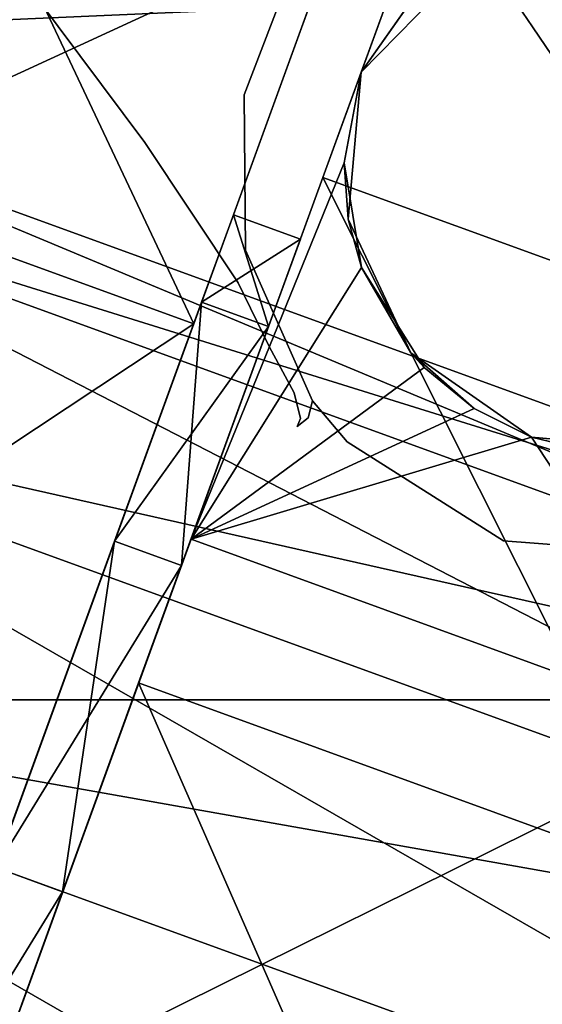
# Model space of a CAD drawing. Units: inches. Extents: x 188 to 297, y -55 to 74.
# Drawn here: x 244 to 244, y 6 to 7 of the extents above; entities that cross this region are included whole.
import ezdxf

# ---------------------------------------------------------------- set-up
doc = ezdxf.new("R2010")
doc.units = ezdxf.units.IN
doc.header["$MEASUREMENT"] = 0
for name, color, linetype in [('A-FURN', 7, 'Continuous'), ('A-FURN-ATTRIBUTE-T', 7, 'Continuous'), ('TK3WSURF', 41, 'Continuous')]:
    doc.layers.add(name, color=color, linetype=linetype)

# ---------------------------------------------------------------- blocks, each defined once
blk = doc.blocks.new('3_UNWR3672')
at = {"layer": 'TK3WSURF'}
for points, invisible_edges in [([(0, -1, 28), (72, -1, 28), (0, -36, 28)], 2), ([(72, -1, 28), (72, -36, 28), (0, -36, 28)], 12), ([(72, -1, 29), (72, -1, 28), (0, -1, 29)], 2), ([(72, -1, 28), (0, -1, 28), (0, -1, 29)], 12), ([(0, -36, 29), (72, -36, 29), (0, -1, 29)], 2), ([(72, -36, 29), (72, -1, 29), (0, -1, 29)], 12)]:
    blk.add_3dface(points, dxfattribs=dict(at, invisible_edges=invisible_edges))
at = {"layer": 'A-FURN-ATTRIBUTE-T'}
blk.add_attdef('CAPTG', (0, 1), '', height=2.5, dxfattribs=at)
at = {"layer": 'A-FURN-ATTRIBUTE-T', "flags": 1}
for tag in ['CAPPN', 'CAPMG', 'CAPMC', 'CAPQT', 'CAPDH', 'CAPGC']:
    blk.add_attdef(tag, (0, 0), '', height=0.001, dxfattribs=at)
blk = doc.blocks.new('3_NALYGM')
for points, invisible_edges in [([(7.2966, -11.1743, 4.2476), (5.7974, -8.8072, 5.1639), (5.4288, -9.0433, 4.568), (7.2966, -11.1743, 4.2476)], 15), ([(7.4141, -11.1403, 4.3663), (5.916, -8.9257, 5.1545), (5.7974, -8.8072, 5.1639), (7.4141, -11.1403, 4.3663)], 15), ([(7.3806, -11.1509, 4.3357), (7.4141, -11.1403, 4.3663), (5.7974, -8.8072, 5.1639), (7.3806, -11.1509, 4.3357)], 15), ([(7.3806, -11.1509, 4.3357), (5.7974, -8.8072, 5.1639), (7.2966, -11.1743, 4.2476), (7.3806, -11.1509, 4.3357)], 15), ([(7.4882, -11.103, 4.3988), (6.0261, -8.8515, 5.1818), (5.9872, -8.8777, 5.1916), (7.4882, -11.103, 4.3988)], 11), ([(7.5257, -11.074, 4.39), (6.0261, -8.8515, 5.1818), (7.4882, -11.103, 4.3988), (7.5257, -11.074, 4.39)], 15), ([(7.4472, -11.1269, 4.39), (5.9872, -8.8777, 5.1916), (5.9483, -8.9039, 5.1818), (7.4472, -11.1269, 4.39)], 15), ([(7.4882, -11.103, 4.3988), (5.9872, -8.8777, 5.1916), (7.4472, -11.1269, 4.39), (7.4882, -11.103, 4.3988)], 14), ([(5.9483, -8.9039, 5.1818), (5.916, -8.9257, 5.1545), (7.4472, -11.1269, 4.39), (5.9483, -8.9039, 5.1818)], 15), ([(7.4472, -11.1269, 4.39), (5.916, -8.9257, 5.1545), (7.4141, -11.1403, 4.3663), (7.4472, -11.1269, 4.39)], 15), ([(5.4288, -9.0433, 4.568), (6.5863, -10.6419, 4.0614), (7.0598, -11.2308, 3.942), (5.4288, -9.0433, 4.568)], 11), ([(5.4288, -9.0433, 4.568), (7.2153, -11.1955, 4.1533), (7.2966, -11.1743, 4.2476), (5.4288, -9.0433, 4.568)], 15), ([(7.0598, -11.2308, 3.942), (7.2153, -11.1955, 4.1533), (5.4288, -9.0433, 4.568), (7.0598, -11.2308, 3.942)], 11), ([(7.1973, -11.4565, 3.8), (6.5863, -10.6419, 4.0614), (6.556, -10.6707, 3.8174), (7.1973, -11.4565, 3.8)], 15), ([(7.152, -11.3911, 3.8382), (6.5863, -10.6419, 4.0614), (7.1973, -11.4565, 3.8), (7.152, -11.3911, 3.8382)], 15), ([(7.152, -11.3911, 3.8382), (7.163, -11.3861, 3.8722), (6.5863, -10.6419, 4.0614), (7.152, -11.3911, 3.8382)], 15), ([(6.5863, -10.6419, 4.0614), (7.163, -11.3861, 3.8722), (7.0598, -11.2308, 3.942), (6.5863, -10.6419, 4.0614)], 13), ([(6.556, -10.6707, 3.8174), (6.8573, -11.0646, 3.7222), (7.1973, -11.4565, 3.8), (6.556, -10.6707, 3.8174)], 15), ([(7.2739, -10.9914, 0.6398), (7.3325, -10.8303, 1.2795), (7.1576, -11.3108, 1.2795)], 14), ([(7.1576, -11.3108, 1.2795), (7.3325, -10.8303, 1.2795), (7.2739, -10.9914, 1.9193)], 13), ([(7.3984, -10.8796, 1.5253), (7.1964, -11.4345, 1.6636), (7.2988, -11.1532, 2.1202)], 3), ([(7.1964, -11.4345, 1.6636), (7.3984, -10.8796, 1.5253), (7.2316, -11.3377, 1.2795)], 3), ([(7.3828, -10.9222, 0.8645), (7.2316, -11.3377, 1.2795), (7.3984, -10.8796, 1.5253)], 3), ([(7.3526, -10.902, 2.7577), (7.3881, -11.1501, 2.7559), (7.2681, -10.977, 2.7572), (7.3526, -10.902, 2.7577)], 11), ([(7.4532, -11.0749, 2.7559), (7.3881, -11.1501, 2.7559), (7.3526, -10.902, 2.7577), (7.4532, -11.0749, 2.7559)], 15), ([(6.9363, -11.1658, 3.6801), (6.8573, -11.0646, 3.7222), (6.7575, -10.929, 3.7422), (6.9363, -11.1658, 3.6801)], 15), ([(6.9363, -11.1658, 3.6801), (6.7575, -10.929, 3.7422), (6.9226, -11.1212, 3.6394), (6.9363, -11.1658, 3.6801)], 15), ([(6.9226, -11.1212, 3.6394), (6.7575, -10.929, 3.7422), (6.9297, -11.0718, 3.6089), (6.9226, -11.1212, 3.6394)], 15), ([(7.2564, -11.2696, 0.315), (7.1964, -11.4345, 0.8954), (7.3828, -10.9222, 0.8645)], 3), ([(7.1964, -11.4345, 0.8954), (7.2316, -11.3377, 1.2795), (7.3828, -10.9222, 0.8645)], 14), ([(7.3923, -11.0197, 2.7559), (7.9049, -11.2062, 2.7559), (7.5401, -10.9507, 2.7559)], 3), ([(7.2534, -10.975, 2.9653), (7.1101, -11.1569, 3.3407), (7.1998, -10.9769, 3.3306), (7.2534, -10.975, 2.9653)], 15), ([(7.1554, -11.1732, 2.9715), (7.1101, -11.1569, 3.3407), (7.2534, -10.975, 2.9653), (7.1554, -11.1732, 2.9715)], 15), ([(7.26, -10.9753, 2.8957), (7.1554, -11.1732, 2.9715), (7.2534, -10.975, 2.9653), (7.26, -10.9753, 2.8957)], 15), ([(7.1612, -11.175, 2.9008), (7.1554, -11.1732, 2.9715), (7.26, -10.9753, 2.8957), (7.1612, -11.175, 2.9008)], 15), ([(7.2681, -10.977, 2.7572), (7.1612, -11.175, 2.9008), (7.26, -10.9753, 2.8957), (7.2681, -10.977, 2.7572)], 15), ([(7.1658, -10.9848, 3.4174), (7.0553, -11.1352, 3.487), (7.1309, -10.9922, 3.4615), (7.1658, -10.9848, 3.4174)], 15), ([(7.0832, -11.1474, 3.4362), (7.0553, -11.1352, 3.487), (7.1658, -10.9848, 3.4174), (7.0832, -11.1474, 3.4362)], 15), ([(7.1998, -10.9769, 3.3306), (7.0832, -11.1474, 3.4362), (7.1658, -10.9848, 3.4174), (7.1998, -10.9769, 3.3306)], 15), ([(7.1101, -11.1569, 3.3407), (7.0832, -11.1474, 3.4362), (7.1998, -10.9769, 3.3306), (7.1101, -11.1569, 3.3407)], 15), ([(7.1694, -11.1782, 2.7573), (7.1612, -11.175, 2.9008), (7.2681, -10.977, 2.7572), (7.1694, -11.1782, 2.7573)], 15), ([(7.2225, -11.0401, 2.7559), (7.1694, -11.1782, 2.7573), (7.2681, -10.977, 2.7572), (7.2225, -11.0401, 2.7559)], 10), ([(7.2681, -10.977, 2.7572), (7.3609, -11.2773, 2.7559), (7.2225, -11.0401, 2.7559), (7.2681, -10.977, 2.7572)], 11), ([(7.3881, -11.1501, 2.7559), (7.3609, -11.2773, 2.7559), (7.2681, -10.977, 2.7572), (7.3881, -11.1501, 2.7559)], 15), ([(7.0553, -11.1352, 3.487), (6.9657, -11.0922, 3.5804), (7.1309, -10.9922, 3.4615), (7.0553, -11.1352, 3.487)], 15), ([(7.2739, -10.9914, 0.6398), (7.1224, -11.4075, 0.8954), (7.1137, -11.4315, 0.1714)], 3), ([(7.1137, -11.4315, 2.3876), (7.1224, -11.4075, 1.6636), (7.2739, -10.9914, 1.9193)], 3), ([(7.2739, -10.9914, 0.6398), (7.1576, -11.3108, 1.2795), (7.1224, -11.4075, 0.8954)], 13), ([(7.1224, -11.4075, 1.6636), (7.1576, -11.3108, 1.2795), (7.2739, -10.9914, 1.9193)], 14), ([(7.3923, -11.0197, 2.7559), (7.2988, -11.1532, 2.7559), (7.8907, -11.3686, 2.7559)], 14), ([(7.9049, -11.2062, 2.7559), (7.3923, -11.0197, 2.7559), (7.8907, -11.3686, 2.7559)], 3), ([(7.2225, -11.0401, 2.7559), (7.4104, -11.4049, 2.7559), (7.1694, -11.1782, 2.7573), (7.2225, -11.0401, 2.7559)], 11), ([(7.3609, -11.2773, 2.7559), (7.4104, -11.4049, 2.7559), (7.2225, -11.0401, 2.7559), (7.3609, -11.2773, 2.7559)], 15), ([(7.5712, -11.0456, 3.7008), (7.4998, -11.4556, 3.7008), (7.4737, -11.0815, 3.7008), (7.5712, -11.0456, 3.7008)], 15), ([(6.9363, -11.1658, 3.6801), (6.9875, -11.2318, 3.6583), (6.8573, -11.0646, 3.7222), (6.9363, -11.1658, 3.6801)], 15), ([(6.9875, -11.2318, 3.6583), (7.2281, -11.5449, 3.6181), (6.8573, -11.0646, 3.7222), (6.9875, -11.2318, 3.6583)], 15), ([(6.8573, -11.0646, 3.7222), (7.2248, -11.5077, 3.7363), (7.1973, -11.4565, 3.8), (6.8573, -11.0646, 3.7222)], 13), ([(6.8573, -11.0646, 3.7222), (7.2319, -11.5361, 3.6659), (7.2248, -11.5077, 3.7363), (6.8573, -11.0646, 3.7222)], 13), ([(7.2281, -11.5449, 3.6181), (7.2319, -11.5361, 3.6659), (6.8573, -11.0646, 3.7222), (7.2281, -11.5449, 3.6181)], 14), ([(6.9657, -11.0922, 3.5804), (6.9226, -11.1212, 3.6394), (6.9297, -11.0718, 3.6089), (6.9657, -11.0922, 3.5804)], 15), ([(7.4882, -11.103, 4.3988), (7.7105, -11.3292, 4.2097), (7.5257, -11.074, 4.39), (7.4882, -11.103, 4.3988)], 15), ([(7.1413, -11.0849, 14.7417), (6.4706, -11.095, 15.0981), (6.4921, -11.1132, 14.6936), (7.1413, -11.0849, 14.7417)], 11), ([(6.4921, -11.1132, 14.6936), (6.7324, -11.1029, 14.6971), (7.1413, -11.0849, 14.7417), (6.4921, -11.1132, 14.6936)], 11), ([(6.7324, -11.1029, 14.6971), (7.0062, -11.091, 14.7176), (7.1413, -11.0849, 14.7417), (6.7324, -11.1029, 14.6971)], 15), ([(7.4532, -11.0749, 2.7559), (7.4005, -11.157, 2.8346), (7.3881, -11.1501, 2.7559), (7.4532, -11.0749, 2.7559)], 15), ([(7.4005, -11.157, 2.8346), (7.4005, -11.157, 2.8346), (7.4532, -11.0749, 2.7559), (7.4005, -11.157, 2.8346)], 15), ([(7.4715, -11.0782, 2.8346), (7.4005, -11.157, 2.8346), (7.4532, -11.0749, 2.7559), (7.4715, -11.0782, 2.8346)], 15), ([(7.4715, -11.0782, 2.8346), (7.4038, -11.1585, 3.7008), (7.4005, -11.157, 2.8346), (7.4715, -11.0782, 2.8346)], 15), ([(7.4737, -11.0815, 3.7008), (7.4038, -11.1585, 3.7008), (7.4715, -11.0782, 2.8346), (7.4737, -11.0815, 3.7008)], 15), ([(7.4737, -11.0815, 3.7008), (7.42, -11.3889, 3.7008), (7.4038, -11.1585, 3.7008), (7.4737, -11.0815, 3.7008)], 15), ([(7.4998, -11.4556, 3.7008), (7.42, -11.3889, 3.7008), (7.4737, -11.0815, 3.7008), (7.4998, -11.4556, 3.7008)], 15), ([(6.7324, -11.1029, 14.6971), (6.7362, -11.0857, 14.6335), (7.0062, -11.091, 14.7176), (6.7324, -11.1029, 14.6971)], 15), ([(6.9587, -11.1601, 3.6151), (6.9226, -11.1212, 3.6394), (6.9657, -11.0922, 3.5804), (6.9587, -11.1601, 3.6151)], 15), ([(7.0553, -11.1352, 3.487), (6.9587, -11.1601, 3.6151), (6.9657, -11.0922, 3.5804), (7.0553, -11.1352, 3.487)], 15), ([(7.4882, -11.103, 4.3988), (7.4472, -11.1269, 4.39), (7.667, -11.3681, 4.22), (7.4882, -11.103, 4.3988)], 11), ([(7.667, -11.3681, 4.22), (7.7105, -11.3292, 4.2097), (7.4882, -11.103, 4.3988), (7.667, -11.3681, 4.22)], 11), ([(6.9587, -11.1601, 3.6151), (6.9363, -11.1658, 3.6801), (6.9226, -11.1212, 3.6394), (6.9587, -11.1601, 3.6151)], 15), ([(7.4472, -11.1269, 4.39), (7.4141, -11.1403, 4.3663), (7.6146, -11.3939, 4.2097), (7.4472, -11.1269, 4.39)], 15), ([(7.667, -11.3681, 4.22), (7.4472, -11.1269, 4.39), (7.6146, -11.3939, 4.2097), (7.667, -11.3681, 4.22)], 15), ([(7.052, -11.2567, 3.52), (6.9587, -11.1601, 3.6151), (7.0553, -11.1352, 3.487), (7.052, -11.2567, 3.52)], 15), ([(7.0832, -11.1474, 3.4362), (7.052, -11.2567, 3.52), (7.0553, -11.1352, 3.487), (7.0832, -11.1474, 3.4362)], 15), ([(7.0818, -11.286, 3.4604), (7.052, -11.2567, 3.52), (7.0832, -11.1474, 3.4362), (7.0818, -11.286, 3.4604)], 15), ([(7.1101, -11.1569, 3.3407), (7.0818, -11.286, 3.4604), (7.0832, -11.1474, 3.4362), (7.1101, -11.1569, 3.3407)], 15), ([(7.3881, -11.1501, 2.7559), (7.4005, -11.157, 2.8346), (7.3609, -11.2773, 2.7559), (7.3881, -11.1501, 2.7559)], 15), ([(7.4141, -11.1403, 4.3663), (7.3806, -11.1509, 4.3357), (7.5654, -11.4057, 4.1805), (7.4141, -11.1403, 4.3663)], 15), ([(7.4005, -11.157, 2.8346), (7.4005, -11.157, 2.8346), (7.3881, -11.1501, 2.7559), (7.4005, -11.157, 2.8346)], 15), ([(7.6146, -11.3939, 4.2097), (7.4141, -11.1403, 4.3663), (7.5654, -11.4057, 4.1805), (7.6146, -11.3939, 4.2097)], 15), ([(6.9875, -11.2318, 3.6583), (6.9363, -11.1658, 3.6801), (6.9587, -11.1601, 3.6151), (6.9875, -11.2318, 3.6583)], 15), ([(7.052, -11.2567, 3.52), (6.9875, -11.2318, 3.6583), (6.9587, -11.1601, 3.6151), (7.052, -11.2567, 3.52)], 15), ([(7.1101, -11.3104, 3.3535), (7.0818, -11.286, 3.4604), (7.1101, -11.1569, 3.3407), (7.1101, -11.3104, 3.3535)], 15), ([(7.1964, -11.4345, 1.6636), (7.1002, -11.6987, 1.9448), (7.2988, -11.1532, 2.1202)], 14), ([(7.2988, -11.1532, 2.1202), (7.1002, -11.6987, 1.9448), (7.1108, -11.6696, 2.4899)], 3), ([(7.1554, -11.1732, 2.9715), (7.1101, -11.3104, 3.3535), (7.1101, -11.1569, 3.3407), (7.1554, -11.1732, 2.9715)], 15), ([(7.2846, -11.3156, 2.7559), (7.7972, -11.5022, 2.7559), (7.2988, -11.1532, 2.7559)], 3), ([(7.3806, -11.1509, 4.3357), (7.2966, -11.1743, 4.2476), (7.4529, -11.4175, 4.1041), (7.3806, -11.1509, 4.3357)], 15), ([(7.8907, -11.3686, 2.7559), (7.2988, -11.1532, 2.7559), (7.7972, -11.5022, 2.7559)], 3), ([(7.4005, -11.157, 2.8346), (7.3748, -11.2764, 2.8346), (7.3609, -11.2773, 2.7559), (7.4005, -11.157, 2.8346)], 15), ([(7.4005, -11.157, 2.8346), (7.3822, -11.2197, 3.7008), (7.3748, -11.2764, 2.8346), (7.4005, -11.157, 2.8346)], 15), ([(7.4038, -11.1585, 3.7008), (7.3787, -11.2761, 3.7008), (7.3822, -11.2197, 3.7008), (7.4038, -11.1585, 3.7008)], 15), ([(7.42, -11.3889, 3.7008), (7.3787, -11.2761, 3.7008), (7.4038, -11.1585, 3.7008), (7.42, -11.3889, 3.7008)], 15), ([(7.5654, -11.4057, 4.1805), (7.3806, -11.1509, 4.3357), (7.4529, -11.4175, 4.1041), (7.5654, -11.4057, 4.1805)], 15), ([(7.4038, -11.1585, 3.7008), (7.3822, -11.2197, 3.7008), (7.4005, -11.157, 2.8346), (7.4038, -11.1585, 3.7008)], 15), ([(7.1559, -11.3424, 2.9795), (7.1101, -11.3104, 3.3535), (7.1554, -11.1732, 2.9715), (7.1559, -11.3424, 2.9795)], 15), ([(7.1612, -11.175, 2.9008), (7.1559, -11.3424, 2.9795), (7.1554, -11.1732, 2.9715), (7.1612, -11.175, 2.9008)], 15), ([(7.162, -11.3456, 2.9074), (7.1559, -11.3424, 2.9795), (7.1612, -11.175, 2.9008), (7.162, -11.3456, 2.9074)], 15), ([(7.1694, -11.1782, 2.7573), (7.162, -11.3456, 2.9074), (7.1612, -11.175, 2.9008), (7.1694, -11.1782, 2.7573)], 15), ([(7.171, -11.3498, 2.7573), (7.162, -11.3456, 2.9074), (7.1694, -11.1782, 2.7573), (7.171, -11.3498, 2.7573)], 11), ([(7.1694, -11.1782, 2.7573), (7.4104, -11.4049, 2.7559), (7.171, -11.3498, 2.7573), (7.1694, -11.1782, 2.7573)], 11), ([(7.2966, -11.1743, 4.2476), (7.2153, -11.1955, 4.1533), (7.3433, -11.414, 4.0273), (7.2966, -11.1743, 4.2476)], 15), ([(7.4529, -11.4175, 4.1041), (7.2966, -11.1743, 4.2476), (7.3433, -11.414, 4.0273), (7.4529, -11.4175, 4.1041)], 15), ([(7.2153, -11.1955, 4.1533), (7.0598, -11.2308, 3.942), (7.163, -11.3861, 3.8722), (7.2153, -11.1955, 4.1533)], 13), ([(7.3433, -11.414, 4.0273), (7.2153, -11.1955, 4.1533), (7.163, -11.3861, 3.8722), (7.3433, -11.414, 4.0273)], 15), ([(7.3433, -11.414, 4.0273), (7.2153, -11.1955, 4.1533), (7.3433, -11.414, 4.0273)], 15), ([(7.3822, -11.2197, 3.7008), (7.3787, -11.2761, 3.7008), (7.3748, -11.2764, 2.8346), (7.3822, -11.2197, 3.7008)], 15), ([(7.1013, -11.3753, 3.5623), (6.9875, -11.2318, 3.6583), (7.052, -11.2567, 3.52), (7.1013, -11.3753, 3.5623)], 15), ([(7.1013, -11.3753, 3.5623), (7.2281, -11.5449, 3.6181), (6.9875, -11.2318, 3.6583), (7.1013, -11.3753, 3.5623)], 15), ([(7.0818, -11.286, 3.4604), (7.1013, -11.3753, 3.5623), (7.052, -11.2567, 3.52), (7.0818, -11.286, 3.4604)], 15), ([(7.0529, -11.8286, 0.0238), (7.1002, -11.6987, 0.6143), (7.2564, -11.2696, 0.315)], 3), ([(7.1964, -11.4345, 0.8954), (7.2564, -11.2696, 0.315), (7.1002, -11.6987, 0.6143)], 3), ([(7.3609, -11.2773, 2.7559), (7.3748, -11.2764, 2.8346), (7.4104, -11.4049, 2.7559), (7.3609, -11.2773, 2.7559)], 15), ([(7.3748, -11.2764, 2.8346), (7.3787, -11.2761, 3.7008), (7.4169, -11.3914, 2.8346), (7.3748, -11.2764, 2.8346)], 15), ([(7.3748, -11.2764, 2.8346), (7.4169, -11.3914, 2.8346), (7.4104, -11.4049, 2.7559), (7.3748, -11.2764, 2.8346)], 15), ([(7.3787, -11.2761, 3.7008), (7.42, -11.3889, 3.7008), (7.4169, -11.3914, 2.8346), (7.3787, -11.2761, 3.7008)], 15), ([(7.1402, -11.4221, 3.4913), (7.1013, -11.3753, 3.5623), (7.0818, -11.286, 3.4604), (7.1402, -11.4221, 3.4913)], 15), ([(7.1101, -11.3104, 3.3535), (7.1402, -11.4221, 3.4913), (7.0818, -11.286, 3.4604), (7.1101, -11.3104, 3.3535)], 15), ([(7.1745, -11.4604, 3.3787), (7.1402, -11.4221, 3.4913), (7.1101, -11.3104, 3.3535), (7.1745, -11.4604, 3.3787)], 15), ([(7.1802, -11.4667, 3.3564), (7.1745, -11.4604, 3.3787), (7.1101, -11.3104, 3.3535), (7.1802, -11.4667, 3.3564)], 15), ([(7.1559, -11.3424, 2.9795), (7.1802, -11.4667, 3.3564), (7.1101, -11.3104, 3.3535), (7.1559, -11.3424, 2.9795)], 15), ([(7.3535, -11.4634, 2.7559), (7.6494, -11.5711, 2.7559), (7.2846, -11.3156, 2.7559)], 3), ([(7.6494, -11.5711, 2.7559), (7.7972, -11.5022, 2.7559), (7.2846, -11.3156, 2.7559)], 14), ([(7.2293, -11.5093, 2.9897), (7.1802, -11.4667, 3.3564), (7.1559, -11.3424, 2.9795), (7.2293, -11.5093, 2.9897)], 15), ([(7.162, -11.3456, 2.9074), (7.2293, -11.5093, 2.9897), (7.1559, -11.3424, 2.9795), (7.162, -11.3456, 2.9074)], 15), ([(7.236, -11.5138, 2.9159), (7.2293, -11.5093, 2.9897), (7.162, -11.3456, 2.9074), (7.236, -11.5138, 2.9159)], 15), ([(7.171, -11.3498, 2.7573), (7.236, -11.5138, 2.9159), (7.162, -11.3456, 2.9074), (7.171, -11.3498, 2.7573)], 15), ([(7.2451, -11.5164, 2.7572), (7.236, -11.5138, 2.9159), (7.171, -11.3498, 2.7573), (7.2451, -11.5164, 2.7572)], 11), ([(7.171, -11.3498, 2.7573), (7.4104, -11.4049, 2.7559), (7.2451, -11.5164, 2.7572), (7.171, -11.3498, 2.7573)], 11), ([(7.2281, -11.5449, 3.6181), (7.1013, -11.3753, 3.5623), (7.1402, -11.4221, 3.4913), (7.2281, -11.5449, 3.6181)], 15), ([(7.152, -11.3911, 3.8382), (7.1973, -11.4565, 3.8), (7.163, -11.3861, 3.8722), (7.152, -11.3911, 3.8382)], 13), ([(7.1973, -11.4565, 3.8), (7.2107, -11.4469, 3.8518), (7.163, -11.3861, 3.8722), (7.1973, -11.4565, 3.8)], 11), ([(7.2107, -11.4469, 3.8518), (7.3433, -11.414, 4.0273), (7.163, -11.3861, 3.8722), (7.2107, -11.4469, 3.8518)], 15), ([(7.4169, -11.3914, 2.8346), (7.42, -11.3889, 3.7008), (7.4981, -11.4592, 2.8346), (7.4169, -11.3914, 2.8346)], 15), ([(7.42, -11.3889, 3.7008), (7.4998, -11.4556, 3.7008), (7.4981, -11.4592, 2.8346), (7.42, -11.3889, 3.7008)], 15), ([(7.4169, -11.3914, 2.8346), (7.4981, -11.4592, 2.8346), (7.4104, -11.4049, 2.7559), (7.4169, -11.3914, 2.8346)], 15), ([(7.0263, -11.6717, 0.6143), (7.1137, -11.4315, 0.1714), (7.1224, -11.4075, 0.8954)], 3), ([(7.0263, -11.6717, 1.9448), (7.1224, -11.4075, 1.6636), (7.1137, -11.4315, 2.3876)], 14), ([(7.4104, -11.4049, 2.7559), (7.3293, -11.4667, 2.7559), (7.2451, -11.5164, 2.7572), (7.4104, -11.4049, 2.7559)], 15), ([(7.4104, -11.4049, 2.7559), (7.3616, -11.4862, 2.7559), (7.3293, -11.4667, 2.7559), (7.4104, -11.4049, 2.7559)], 15), ([(7.4104, -11.4049, 2.7559), (7.4921, -11.4718, 2.7559), (7.3616, -11.4862, 2.7559), (7.4104, -11.4049, 2.7559)], 15), ([(7.4104, -11.4049, 2.7559), (7.4981, -11.4592, 2.8346), (7.4921, -11.4718, 2.7559), (7.4104, -11.4049, 2.7559)], 15), ([(7.5654, -11.4057, 4.1805), (7.4529, -11.4175, 4.1041), (7.627, -11.4976, 4.0771), (7.5654, -11.4057, 4.1805)], 15), ([(7.1745, -11.4604, 3.3787), (7.2281, -11.5449, 3.6181), (7.1402, -11.4221, 3.4913), (7.1745, -11.4604, 3.3787)], 15), ([(7.3946, -11.4982, 3.9617), (7.3433, -11.414, 4.0273), (7.2107, -11.4469, 3.8518), (7.3946, -11.4982, 3.9617)], 15), ([(7.5098, -11.5078, 4.0186), (7.3433, -11.414, 4.0273), (7.3946, -11.4982, 3.9617), (7.5098, -11.5078, 4.0186)], 15), ([(7.4529, -11.4175, 4.1041), (7.3433, -11.414, 4.0273), (7.5098, -11.5078, 4.0186), (7.4529, -11.4175, 4.1041)], 15), ([(7.627, -11.4976, 4.0771), (7.4529, -11.4175, 4.1041), (7.5098, -11.5078, 4.0186), (7.627, -11.4976, 4.0771)], 15), ([(6.8949, -12.0327, 2.5591), (6.8949, -12.0327, 2.0477), (7.1137, -11.4315, 2.3876)], 3), ([(7.1137, -11.4315, 0.1714), (7.0263, -11.6717, 0.6143), (6.8949, -12.0327)], 3), ([(6.8949, -12.0327, 2.0477), (7.0263, -11.6717, 1.9448), (7.1137, -11.4315, 2.3876)], 14), ([(7.2107, -11.4469, 3.8518), (7.1973, -11.4565, 3.8), (7.2445, -11.5053, 3.7992), (7.2107, -11.4469, 3.8518)], 15), ([(7.443, -11.5933, 3.8534), (7.2107, -11.4469, 3.8518), (7.2445, -11.5053, 3.7992), (7.443, -11.5933, 3.8534)], 15), ([(7.4115, -11.529, 3.9314), (7.2107, -11.4469, 3.8518), (7.443, -11.5933, 3.8534), (7.4115, -11.529, 3.9314)], 15), ([(7.3946, -11.4982, 3.9617), (7.2107, -11.4469, 3.8518), (7.4115, -11.529, 3.9314), (7.3946, -11.4982, 3.9617)], 15), ([(7.2281, -11.5449, 3.6181), (7.1745, -11.4604, 3.3787), (7.1802, -11.4667, 3.3564), (7.2281, -11.5449, 3.6181)], 15), ([(7.2445, -11.5053, 3.7992), (7.1973, -11.4565, 3.8), (7.2142, -11.4859, 3.7685), (7.2445, -11.5053, 3.7992)], 15), ([(7.1973, -11.4565, 3.8), (7.2248, -11.5077, 3.7363), (7.2142, -11.4859, 3.7685), (7.1973, -11.4565, 3.8)], 14), ([(7.3535, -11.4634, 2.7559), (7.487, -11.5569, 2.7559), (7.6494, -11.5711, 2.7559)], 12), ([(7.4981, -11.4592, 2.8346), (7.6017, -11.4814, 2.8346), (7.4921, -11.4718, 2.7559), (7.4981, -11.4592, 2.8346)], 15), ([(7.4981, -11.4592, 2.8346), (7.4998, -11.4556, 3.7008), (7.6017, -11.4814, 2.8346), (7.4981, -11.4592, 2.8346)], 15), ([(7.2401, -11.5354, 3.187), (7.2281, -11.5449, 3.6181), (7.1802, -11.4667, 3.3564), (7.2401, -11.5354, 3.187)], 14), ([(7.2293, -11.5093, 2.9897), (7.2401, -11.5354, 3.187), (7.1802, -11.4667, 3.3564), (7.2293, -11.5093, 2.9897)], 15), ([(7.3293, -11.4667, 2.7559), (7.2832, -11.5619, 2.7559), (7.2451, -11.5164, 2.7572), (7.3293, -11.4667, 2.7559)], 13), ([(7.3313, -11.5152, 2.7559), (7.2832, -11.5619, 2.7559), (7.3293, -11.4667, 2.7559), (7.3313, -11.5152, 2.7559)], 15), ([(7.3616, -11.4862, 2.7559), (7.3313, -11.5152, 2.7559), (7.3293, -11.4667, 2.7559), (7.3616, -11.4862, 2.7559)], 15), ([(7.4921, -11.4718, 2.7559), (7.6022, -11.4954, 2.7559), (7.3313, -11.5152, 2.7559), (7.4921, -11.4718, 2.7559)], 15), ([(7.3616, -11.4862, 2.7559), (7.4921, -11.4718, 2.7559), (7.3313, -11.5152, 2.7559), (7.3616, -11.4862, 2.7559)], 15), ([(7.4921, -11.4718, 2.7559), (7.6017, -11.4814, 2.8346), (7.6022, -11.4954, 2.7559), (7.4921, -11.4718, 2.7559)], 15), ([(7.2248, -11.5077, 3.7363), (7.2445, -11.5053, 3.7992), (7.2142, -11.4859, 3.7685), (7.2248, -11.5077, 3.7363)], 15), ([(7.2832, -11.5619, 2.7559), (7.6022, -11.4954, 2.7559), (7.4562, -11.6713, 2.7559), (7.2832, -11.5619, 2.7559)], 11), ([(7.3313, -11.5152, 2.7559), (7.6022, -11.4954, 2.7559), (7.2832, -11.5619, 2.7559), (7.3313, -11.5152, 2.7559)], 15), ([(7.5291, -11.5404, 3.9805), (7.3946, -11.4982, 3.9617), (7.4115, -11.529, 3.9314), (7.5291, -11.5404, 3.9805)], 15), ([(7.5098, -11.5078, 4.0186), (7.3946, -11.4982, 3.9617), (7.5291, -11.5404, 3.9805), (7.5098, -11.5078, 4.0186)], 15), ([(7.4562, -11.6713, 2.7559), (7.6022, -11.4954, 2.7559), (7.6673, -11.6879, 2.7559), (7.4562, -11.6713, 2.7559)], 11), ([(7.2599, -11.54, 3.7485), (7.2445, -11.5053, 3.7992), (7.2248, -11.5077, 3.7363), (7.2599, -11.54, 3.7485)], 15), ([(7.2319, -11.5361, 3.6659), (7.2599, -11.54, 3.7485), (7.2248, -11.5077, 3.7363), (7.2319, -11.5361, 3.6659)], 11), ([(7.236, -11.5138, 2.9159), (7.2401, -11.5354, 3.187), (7.2293, -11.5093, 2.9897), (7.236, -11.5138, 2.9159)], 15), ([(7.2599, -11.54, 3.7485), (7.443, -11.5933, 3.8534), (7.2445, -11.5053, 3.7992), (7.2599, -11.54, 3.7485)], 15), ([(7.2451, -11.5164, 2.7572), (7.2401, -11.5354, 3.187), (7.236, -11.5138, 2.9159), (7.2451, -11.5164, 2.7572)], 14), ([(7.2451, -11.5164, 2.7572), (7.2726, -11.5723, 3.1822), (7.2401, -11.5354, 3.187), (7.2451, -11.5164, 2.7572)], 11), ([(7.2832, -11.5619, 2.7559), (7.2726, -11.5723, 3.1822), (7.2451, -11.5164, 2.7572), (7.2832, -11.5619, 2.7559)], 11), ([(7.5657, -11.6069, 3.8851), (7.4115, -11.529, 3.9314), (7.443, -11.5933, 3.8534), (7.5657, -11.6069, 3.8851)], 15), ([(7.5291, -11.5404, 3.9805), (7.4115, -11.529, 3.9314), (7.5657, -11.6069, 3.8851), (7.5291, -11.5404, 3.9805)], 15), ([(7.2401, -11.5354, 3.187), (7.2618, -11.5825, 3.6086), (7.2281, -11.5449, 3.6181), (7.2401, -11.5354, 3.187)], 11), ([(7.2281, -11.5449, 3.6181), (7.2599, -11.54, 3.7485), (7.2319, -11.5361, 3.6659), (7.2281, -11.5449, 3.6181)], 11), ([(7.2618, -11.5825, 3.6086), (7.2599, -11.54, 3.7485), (7.2281, -11.5449, 3.6181), (7.2618, -11.5825, 3.6086)], 15), ([(7.2726, -11.5723, 3.1822), (7.2618, -11.5825, 3.6086), (7.2401, -11.5354, 3.187), (7.2726, -11.5723, 3.1822)], 15), ([(7.4618, -11.7026, 3.5679), (7.2599, -11.54, 3.7485), (7.2618, -11.5825, 3.6086), (7.4618, -11.7026, 3.5679)], 15), ([(7.4648, -11.646, 3.7642), (7.2599, -11.54, 3.7485), (7.4618, -11.7026, 3.5679), (7.4648, -11.646, 3.7642)], 15), ([(7.2599, -11.54, 3.7485), (7.4648, -11.646, 3.7642), (7.443, -11.5933, 3.8534), (7.2599, -11.54, 3.7485)], 15), ([(7.2832, -11.5619, 2.7559), (7.4618, -11.7026, 3.5679), (7.2726, -11.5723, 3.1822), (7.2832, -11.5619, 2.7559)], 15), ([(7.4562, -11.6713, 2.7559), (7.4618, -11.7026, 3.5679), (7.2832, -11.5619, 2.7559), (7.4562, -11.6713, 2.7559)], 11), ([(7.4618, -11.7026, 3.5679), (7.2618, -11.5825, 3.6086), (7.2726, -11.5723, 3.1822), (7.4618, -11.7026, 3.5679)], 15), ([(7.5923, -11.6602, 3.7793), (7.443, -11.5933, 3.8534), (7.4648, -11.646, 3.7642), (7.5923, -11.6602, 3.7793)], 15), ([(7.5657, -11.6069, 3.8851), (7.443, -11.5933, 3.8534), (7.5923, -11.6602, 3.7793), (7.5657, -11.6069, 3.8851)], 15), ([(7.6034, -11.7217, 3.5494), (7.4648, -11.646, 3.7642), (7.4618, -11.7026, 3.5679), (7.6034, -11.7217, 3.5494)], 15), ([(7.5923, -11.6602, 3.7793), (7.4648, -11.646, 3.7642), (7.6034, -11.7217, 3.5494), (7.5923, -11.6602, 3.7793)], 15), ([(7.1108, -11.6696, 2.4899), (6.9689, -12.0596, 2.0477), (6.8848, -12.2906, 2.5352)], 3), ([(7.0263, -11.6717, 0.6143), (6.8949, -12.0327, 0.5113), (6.8949, -12.0327)], 14), ([(6.9689, -12.0596, 2.0477), (7.1108, -11.6696, 2.4899), (7.1002, -11.6987, 1.9448)], 3), ([(7.4562, -11.6713, 2.7559), (7.4618, -11.7026, 3.5679), (7.4562, -11.6713, 2.7559)], 11), ([(7.4562, -11.6713, 2.7559), (7.4618, -11.7026, 3.5679), (7.4562, -11.6713, 2.7559)], 11), ([(7.6034, -11.7217, 3.5494), (7.4618, -11.7026, 3.5679), (7.4562, -11.6713, 2.7559), (7.6034, -11.7217, 3.5494)], 15), ([(7.4562, -11.6713, 2.7559), (7.6034, -11.7217, 3.5494), (7.4562, -11.6713, 2.7559)], 11), ([(7.6673, -11.6879, 2.7559), (7.6034, -11.7217, 3.5494), (7.4562, -11.6713, 2.7559), (7.6673, -11.6879, 2.7559)], 11), ([(6.9689, -12.0596, 0.5113), (7.1002, -11.6987, 0.6143), (7.0529, -11.8286, 0.0238)], 14), ([(6.8269, -12.4496, 0.0692), (6.9689, -12.0596, 0.5113), (7.0529, -11.8286, 0.0238)], 3), ([(7.4767, -12.506, 2.5352), (7.5608, -12.275, 2.0477), (7.7027, -11.8851, 2.4899)], 3), ([(7.6449, -12.0441, 0.0238), (7.5608, -12.275, 0.5113), (7.4189, -12.665, 0.0692)], 3), ([(6.9689, -12.0596, 0.5113), (6.8269, -12.4496, 0.0692), (6.8375, -12.4205, 0.6143)], 3), ([(6.9689, -12.0596, 2.0477), (6.8375, -12.4205, 1.9448), (6.8848, -12.2906, 2.5352)], 14)]:
    blk.add_3dface(points, dxfattribs=dict(invisible_edges=invisible_edges))
for points in [[(6.8299, -10.8298, 0.6398), (7.2739, -10.9914, 0.6398), (6.6697, -11.2699, 0.1714)], [(6.8299, -10.8298, 1.9193), (6.6697, -11.2699, 2.3876), (7.1137, -11.4315, 2.3876)], [(7.2739, -10.9914, 1.9193), (6.8299, -10.8298, 1.9193), (7.1137, -11.4315, 2.3876)], [(7.2988, -11.1532, 2.1202), (7.4812, -10.9671, 1.7186), (7.3984, -10.8796, 1.5253)], [(7.3828, -10.9222, 0.8645), (7.8484, -11.485, 0.315), (7.2564, -11.2696, 0.315)], [(7.8484, -11.485, 0.315), (7.3828, -10.9222, 0.8645), (7.9748, -11.1377, 0.8645)], [(7.9748, -11.1377, 0.8645), (7.3828, -10.9222, 0.8645), (7.7025, -10.965, 1.2795)], [(7.2988, -11.1532, 2.1202), (7.3923, -11.0197, 2.7559), (7.4812, -10.9671, 1.7186)], [(7.1137, -11.4315, 0.1714), (6.6697, -11.2699, 0.1714), (7.2739, -10.9914, 0.6398)], [(7.2988, -11.1532, 2.7559), (7.3923, -11.0197, 2.7559), (7.2988, -11.1532, 2.1202)], [(7.2988, -11.1532, 2.1202), (7.1108, -11.6696, 2.4899), (7.2799, -11.2532, 2.2231)], [(7.2799, -11.2532, 2.2231), (7.2988, -11.1532, 2.7559), (7.2988, -11.1532, 2.1202)], [(7.2988, -11.1532, 2.7559), (7.2799, -11.2532, 2.2231), (7.2846, -11.3156, 2.7559)], [(6.544, -11.27, 0.935), (8.3938, -11.9433, 0.935), (6.5756, -11.1833, 1.2795)], [(6.5756, -11.1833, 1.2795), (8.4254, -11.8565, 1.2795), (6.544, -11.27, 1.624)], [(8.3938, -11.9433, 0.935), (8.4254, -11.8565, 1.2795), (6.5756, -11.1833, 1.2795)], [(7.2799, -11.2532, 2.2231), (7.1108, -11.6696, 2.4899), (7.299, -11.3692, 2.3076)], [(7.299, -11.3692, 2.3076), (7.2846, -11.3156, 2.7559), (7.2799, -11.2532, 2.2231)], [(6.4509, -11.8711), (6.6697, -11.2699, 0.1714), (7.1137, -11.4315, 0.1714)], [(6.544, -11.27, 1.624), (8.3938, -11.9433, 1.624), (6.4578, -11.507, 1.8762)], [(6.4578, -11.507, 0.6829), (8.3076, -12.1802, 0.6829), (6.544, -11.27, 0.935)], [(8.3938, -11.9433, 0.935), (6.544, -11.27, 0.935), (8.3076, -12.1802, 0.6829)], [(8.3938, -11.9433, 1.624), (6.544, -11.27, 1.624), (8.4254, -11.8565, 1.2795)], [(7.1137, -11.4315, 2.3876), (6.6697, -11.2699, 2.3876), (6.8949, -12.0327, 2.5591)], [(7.0529, -11.8286, 0.0238), (7.2564, -11.2696, 0.315), (7.6449, -12.0441, 0.0238)], [(7.6449, -12.0441, 0.0238), (7.2564, -11.2696, 0.315), (7.8484, -11.485, 0.315)], [(7.1224, -11.4075, 1.6636), (7.1964, -11.4345, 1.6636), (7.1576, -11.3108, 1.2795)], [(7.1576, -11.3108, 1.2795), (7.2316, -11.3377, 1.2795), (7.1224, -11.4075, 0.8954)], [(7.1964, -11.4345, 1.6636), (7.2316, -11.3377, 1.2795), (7.1576, -11.3108, 1.2795)], [(7.3535, -11.4634, 2.7559), (7.2846, -11.3156, 2.7559), (7.299, -11.3692, 2.3076)], [(7.1964, -11.4345, 0.8954), (7.1224, -11.4075, 0.8954), (7.2316, -11.3377, 1.2795)], [(7.3683, -11.4798, 2.3625), (7.299, -11.3692, 2.3076), (7.1108, -11.6696, 2.4899)], [(7.3683, -11.4798, 2.3625), (7.3535, -11.4634, 2.7559), (7.299, -11.3692, 2.3076)], [(7.1224, -11.4075, 0.8954), (7.1964, -11.4345, 0.8954), (7.0263, -11.6717, 0.6143)], [(7.0263, -11.6717, 1.9448), (7.1002, -11.6987, 1.9448), (7.1224, -11.4075, 1.6636)], [(7.1964, -11.4345, 1.6636), (7.1224, -11.4075, 1.6636), (7.1002, -11.6987, 1.9448)], [(6.8949, -12.0327), (6.4509, -11.8711), (7.1137, -11.4315, 0.1714)], [(7.1964, -11.4345, 0.8954), (7.1002, -11.6987, 0.6143), (7.0263, -11.6717, 0.6143)], [(7.3683, -11.4798, 2.3625), (7.4235, -11.5252, 2.3771), (7.3535, -11.4634, 2.7559)], [(7.3535, -11.4634, 2.7559), (7.4235, -11.5252, 2.3771), (7.487, -11.5569, 2.7559)], [(7.4235, -11.5252, 2.3771), (7.3683, -11.4798, 2.3625), (7.1108, -11.6696, 2.4899)], [(6.3399, -11.8307, 0.5906), (8.1897, -12.504, 0.5906), (6.4578, -11.507, 0.6829)], [(6.4578, -11.507, 1.8762), (8.3076, -12.1802, 1.8762), (6.3399, -11.8307, 1.9685)], [(8.3938, -11.9433, 1.624), (8.3076, -12.1802, 1.8762), (6.4578, -11.507, 1.8762)], [(8.1897, -12.504, 0.5906), (8.3076, -12.1802, 0.6829), (6.4578, -11.507, 0.6829)], [(7.487, -11.5569, 2.3819), (7.4235, -11.5252, 2.3771), (7.1108, -11.6696, 2.4899)], [(7.4235, -11.5252, 2.3771), (7.487, -11.5569, 2.3819), (7.487, -11.5569, 2.7559)], [(7.7027, -11.8851, 2.4899), (7.487, -11.5569, 2.3819), (7.1108, -11.6696, 2.4899)], [(7.556, -11.5734, 2.3771), (7.487, -11.5569, 2.3819), (7.7027, -11.8851, 2.4899)], [(7.6494, -11.5711, 2.7559), (7.487, -11.5569, 2.7559), (7.556, -11.5734, 2.3771)], [(7.487, -11.5569, 2.7559), (7.487, -11.5569, 2.3819), (7.556, -11.5734, 2.3771)], [(7.7027, -11.8851, 2.4899), (7.1108, -11.6696, 2.4899), (6.8848, -12.2906, 2.5352)], [(6.8949, -12.0327, 2.0477), (6.9689, -12.0596, 2.0477), (7.0263, -11.6717, 1.9448)], [(7.0263, -11.6717, 0.6143), (7.1002, -11.6987, 0.6143), (6.8949, -12.0327, 0.5113)], [(6.9689, -12.0596, 2.0477), (7.1002, -11.6987, 1.9448), (7.0263, -11.6717, 1.9448)], [(6.9689, -12.0596, 0.5113), (6.8949, -12.0327, 0.5113), (7.1002, -11.6987, 0.6143)], [(6.3399, -11.8307, 1.9685), (8.1897, -12.504, 1.9685), (6.2221, -12.1544, 1.8762)], [(6.2221, -12.1544, 0.6829), (8.0719, -12.8277, 0.6829), (6.3399, -11.8307, 0.5906)], [(8.1897, -12.504, 0.5906), (6.3399, -11.8307, 0.5906), (8.0719, -12.8277, 0.6829)], [(8.1897, -12.504, 1.9685), (6.3399, -11.8307, 1.9685), (8.3076, -12.1802, 1.8762)], [(7.0529, -11.8286, 0.0238), (7.4189, -12.665, 0.0692), (6.8269, -12.4496, 0.0692)], [(7.4189, -12.665, 0.0692), (7.0529, -11.8286, 0.0238), (7.6449, -12.0441, 0.0238)], [(7.7027, -11.8851, 2.4899), (6.8848, -12.2906, 2.5352), (7.4767, -12.506, 2.5352)], [(6.8949, -12.0327, 0.5113), (6.9689, -12.0596, 0.5113), (6.7635, -12.3936, 0.6143)], [(6.9689, -12.0596, 2.0477), (6.8949, -12.0327, 2.0477), (6.8375, -12.4205, 1.9448)], [(6.9689, -12.0596, 0.5113), (6.8375, -12.4205, 0.6143), (6.7635, -12.3936, 0.6143)], [(6.1359, -12.3914, 0.935), (7.9857, -13.0646, 0.935), (6.2221, -12.1544, 0.6829)], [(6.2221, -12.1544, 1.8762), (8.0719, -12.8277, 1.8762), (6.1359, -12.3914, 1.624)], [(8.1897, -12.504, 1.9685), (8.0719, -12.8277, 1.8762), (6.2221, -12.1544, 1.8762)], [(7.9857, -13.0646, 0.935), (8.0719, -12.8277, 0.6829), (6.2221, -12.1544, 0.6829)]]:
    blk.add_3dface(points)
at = {"layer": 'A-FURN-ATTRIBUTE-T'}
blk.add_attdef('CAPTG', (0, 1), '', height=2.5, dxfattribs=at)
at = {"layer": 'A-FURN-ATTRIBUTE-T', "flags": 1}
for tag in ['CAPPN', 'CAPMG', 'CAPMC', 'CAPQT', 'CAPDH', 'CAPGC']:
    blk.add_attdef(tag, (0, 0), '', height=0.001, dxfattribs=at)

msp = doc.modelspace()

# ---------------------------------------------------------------- block references
at = {"layer": 'A-FURN'}
for name, p in [('3_NALYGM', (236.7032, 18.3512)), ('3_UNWR3672', (200.5921, 7.5038))]:
    msp.add_blockref(name, p, dxfattribs=at)

doc.saveas('drawing.dxf')
